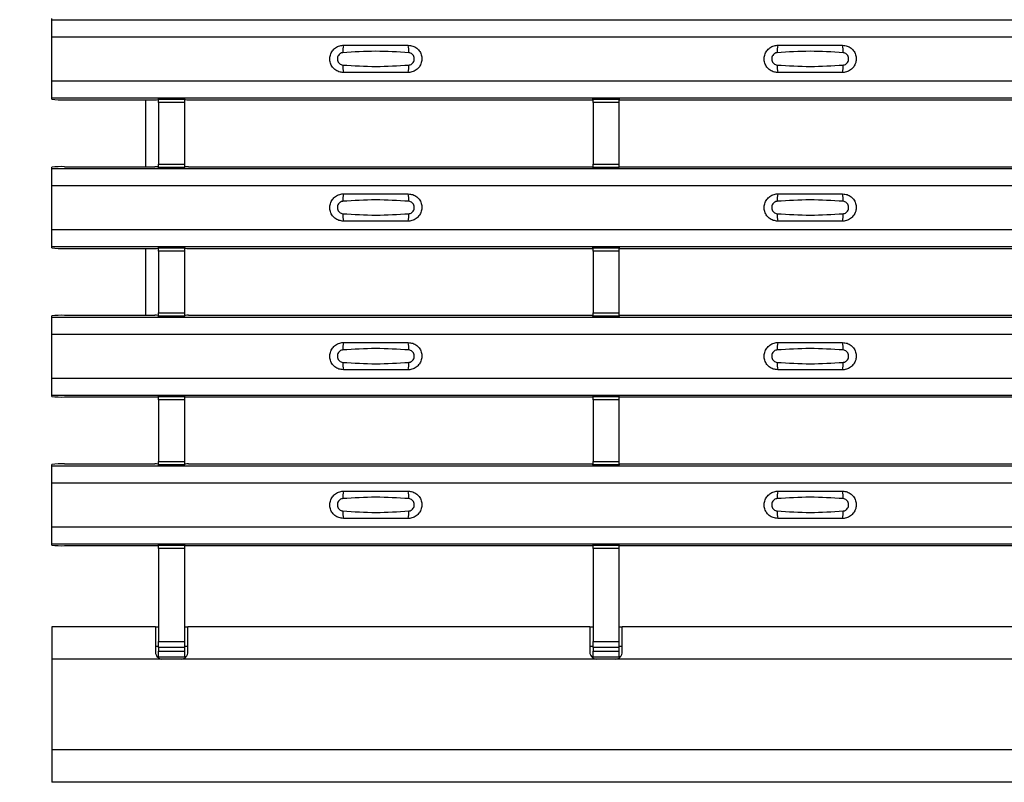
# Model space of a CAD drawing. Units: millimetres. Extents: x 53 to 1908, y 85 to 982.
# Drawn here: x 147 to 223, y 85 to 144 of the extents above; entities that cross this region are included whole.
import ezdxf

# ---------------------------------------------------------------- set-up
doc = ezdxf.new("R2010")
doc.units = ezdxf.units.MM
doc.layers.add('3005511', color=7, linetype='Continuous')
doc.layers.add('DIMENSION', color=3, linetype='Continuous', lineweight=25)
doc.styles.add('BEMSTIL', font='arial.ttf', dxfattribs={"width": 0.8})
doc.dimstyles.new('ACO wymiarowanie', dxfattribs={"dimscale": 10, "dimtxt": 3.5, "dimasz": 2.5, "dimexe": 1, "dimexo": 1, "dimgap": 1, "dimtad": 1, "dimdec": 0, "dimtxsty": 'BEMSTIL', "dimcen": 3, "dimclrd": 3, "dimclre": 3, "dimclrt": 2, "dimadec": 0, "dimazin": 0, "dimtfac": 0.875, "dimtdec": 0, "dimtmove": 0, "dimatfit": 0, "dimfxl": 1, "dimtolj": 1, "dimlwd": 25, "dimlwe": 25, "dimarcsym": 0})

# ---------------------------------------------------------------- blocks, each defined once
blk = doc.blocks.new('*D237')
at = {"layer": 'Defpoints', "color": 0, "transparency": 16777216}
for p in [(99.543, 574.789), (149.543, 574.789), (149.543, 84.789)]:
    blk.add_point(p, dxfattribs=at)
at = {"layer": 'DIMENSION', "color": 3, "lineweight": 25, "transparency": 16777216}
for p, q in [((139.543, 574.789), (89.543, 574.789)), ((99.543, 109.789), (99.543, 549.789)), ((139.543, 84.789), (89.543, 84.789))]:
    blk.add_line(p, q, dxfattribs=at)
at = {"layer": 'DIMENSION', "color": 3, "transparency": 16777216}
for points in [[(95.376, 549.789), (103.709, 549.789), (99.543, 574.789)], [(95.376, 109.789), (103.709, 109.789), (99.543, 84.789)]]:
    blk.add_solid(points, dxfattribs=at)
at = {"layer": 'DIMENSION', "color": 2, "transparency": 16777216, "insert": (53.803, 329.789), "char_height": 35, "attachment_point": 2, "rotation": 90, "style": 'BEMSTIL'}
blk.add_mtext('\\A1;490', dxfattribs=at)
blk = doc.blocks.new('1370169_002_Top_view')
for p, q in [((-495, 58.806), (-495, 58.926)), ((-495, 57.506), (-495, 58.806)), ((-495, 58.806), (495, 58.806)), ((-495, 58.806), (-495, 58.806)), ((-495, 58.806), (495, 58.806)), ((-495, 54.106), (-495, 57.506)), ((-495, 57.506), (495, 57.506)), ((-495, 52.806), (-495, 54.106)), ((-495, 54.106), (495, 54.106)), ((-495, 52.806), (495, 52.806)), ((-495, 52.806), (-495, 52.806)), ((-495, 52.686), (-495, 52.806)), ((-495, 52.806), (495, 52.806)), ((-494, 52.656), (-487.041, 52.656)), ((-487.75, 47.49), (-487.75, 52.656)), ((-486.791, 52.663), (-486.75, 52.724)), ((-484.75, 52.742), (-486.75, 52.742)), ((-486.75, 52.741), (-486.75, 52.742)), ((-486.75, 52.741), (-486.75, 52.697)), ((-484.75, 52.741), (-486.75, 52.741)), ((-486.75, 52.697), (-484.75, 52.697)), ((-486.75, 52.447), (-486.75, 52.697)), ((-486.75, 52.447), (-486.75, 47.685)), ((-484.75, 52.447), (-486.75, 52.447)), ((-486.738, 52.742), (-486.725, 52.762)), ((-486.725, 52.762), (-486.425, 52.762)), ((-486.425, 52.761), (-486.437, 52.742)), ((-486.425, 52.762), (-486.425, 52.761)), ((-486.425, 52.762), (-486.425, 52.761)), ((-486.425, 52.761), (-486.425, 52.761)), ((-485.075, 52.762), (-484.775, 52.762)), ((-485.075, 52.761), (-485.075, 52.762)), ((-485.075, 52.761), (-485.075, 52.762)), ((-485.075, 52.761), (-485.075, 52.761)), ((-485.063, 52.742), (-485.075, 52.761)), ((-484.775, 52.762), (-484.762, 52.742)), ((-484.75, 52.742), (-484.75, 52.741)), ((-484.75, 52.741), (-484.75, 52.697)), ((-484.75, 52.724), (-484.709, 52.663)), ((-484.75, 52.697), (-484.75, 52.447)), ((-484.75, 52.447), (-484.75, 47.685)), ((-484.459, 52.656), (-453.295, 52.656)), ((-453.295, 52.656), (-453.25, 52.724)), ((-451.25, 52.742), (-453.25, 52.742)), ((-453.25, 52.741), (-453.25, 52.742)), ((-453.25, 52.741), (-453.25, 52.697)), ((-451.25, 52.741), (-453.25, 52.741)), ((-453.25, 52.697), (-451.25, 52.697)), ((-453.25, 52.447), (-453.25, 52.697)), ((-453.25, 52.447), (-453.25, 47.685)), ((-451.25, 52.447), (-453.25, 52.447)), ((-453.238, 52.742), (-453.225, 52.762)), ((-453.225, 52.762), (-452.925, 52.762)), ((-452.925, 52.761), (-452.937, 52.742)), ((-452.925, 52.762), (-452.925, 52.761)), ((-452.925, 52.762), (-452.925, 52.761)), ((-452.925, 52.761), (-452.925, 52.761)), ((-451.575, 52.762), (-451.275, 52.762)), ((-451.575, 52.761), (-451.575, 52.762)), ((-451.575, 52.761), (-451.575, 52.762)), ((-451.575, 52.761), (-451.575, 52.761)), ((-451.563, 52.742), (-451.575, 52.761)), ((-451.275, 52.762), (-451.262, 52.742)), ((-451.25, 52.742), (-451.25, 52.741)), ((-451.25, 52.741), (-451.25, 52.697)), ((-451.25, 52.724), (-451.205, 52.656)), ((-451.25, 52.697), (-451.25, 52.447)), ((-451.25, 52.447), (-451.25, 47.685)), ((-451.205, 52.656), (-419.795, 52.656)), ((-495, 47.34), (-495, 47.46)), ((-495, 47.339), (-495, 47.34)), ((-495, 47.34), (495, 47.34)), ((-495, 46.039), (-495, 47.339)), ((-495, 47.339), (495, 47.339)), ((-494, 47.49), (-487.041, 47.49)), ((-486.75, 47.421), (-486.791, 47.482)), ((-486.75, 47.435), (-486.75, 47.685)), ((-486.75, 47.685), (-484.75, 47.685)), ((-484.75, 47.435), (-486.75, 47.435)), ((-486.75, 47.391), (-486.75, 47.435)), ((-486.75, 47.39), (-486.75, 47.391)), ((-486.75, 47.391), (-484.75, 47.391)), ((-486.75, 47.39), (-484.75, 47.39)), ((-486.725, 47.384), (-486.729, 47.39)), ((-486.425, 47.384), (-486.725, 47.384)), ((-486.425, 47.384), (-486.425, 47.384)), ((-486.425, 47.384), (-486.425, 47.384)), ((-485.075, 47.384), (-485.075, 47.384)), ((-484.775, 47.384), (-485.075, 47.384)), ((-485.075, 47.384), (-485.075, 47.384)), ((-484.771, 47.39), (-484.775, 47.384)), ((-484.75, 47.685), (-484.75, 47.435)), ((-484.709, 47.482), (-484.75, 47.421)), ((-484.75, 47.391), (-484.75, 47.435)), ((-484.75, 47.391), (-484.75, 47.39)), ((-484.459, 47.49), (-453.295, 47.49)), ((-453.25, 47.421), (-453.295, 47.49)), ((-453.25, 47.435), (-453.25, 47.685)), ((-453.25, 47.685), (-451.25, 47.685)), ((-451.25, 47.435), (-453.25, 47.435)), ((-453.25, 47.391), (-453.25, 47.435)), ((-453.25, 47.39), (-453.25, 47.391)), ((-453.25, 47.391), (-451.25, 47.391)), ((-453.25, 47.39), (-451.25, 47.39)), ((-453.225, 47.384), (-453.229, 47.39)), ((-452.925, 47.384), (-453.225, 47.384)), ((-452.925, 47.384), (-452.925, 47.384)), ((-452.925, 47.384), (-452.925, 47.384)), ((-451.575, 47.384), (-451.575, 47.384)), ((-451.275, 47.384), (-451.575, 47.384)), ((-451.575, 47.384), (-451.575, 47.384)), ((-451.271, 47.39), (-451.275, 47.384)), ((-451.25, 47.685), (-451.25, 47.435)), ((-451.205, 47.49), (-451.25, 47.421)), ((-451.25, 47.391), (-451.25, 47.435)), ((-451.25, 47.391), (-451.25, 47.39)), ((-451.205, 47.49), (-419.795, 47.49)), ((-495, 42.639), (-495, 46.039)), ((-495, 46.039), (495, 46.039)), ((-495, 41.339), (-495, 42.639)), ((-495, 42.639), (495, 42.639)), ((-495, 41.339), (495, 41.339)), ((-495, 41.339), (-495, 41.339)), ((-495, 41.219), (-495, 41.339)), ((-495, 41.339), (495, 41.339)), ((-494, 41.189), (-487.041, 41.189)), ((-487.75, 36.023), (-487.75, 41.189)), ((-486.791, 41.197), (-486.75, 41.258)), ((-484.75, 41.276), (-486.75, 41.276)), ((-486.75, 41.275), (-486.75, 41.276)), ((-486.75, 41.275), (-486.75, 41.231)), ((-484.75, 41.275), (-486.75, 41.275)), ((-486.75, 41.231), (-484.75, 41.231)), ((-486.75, 40.981), (-486.75, 41.231)), ((-486.738, 41.276), (-486.725, 41.295)), ((-486.725, 41.295), (-486.425, 41.295)), ((-486.425, 41.294), (-486.437, 41.276)), ((-486.425, 41.295), (-486.425, 41.294)), ((-486.425, 41.295), (-486.425, 41.295)), ((-486.425, 41.295), (-486.425, 41.295)), ((-485.075, 41.295), (-484.775, 41.295)), ((-485.075, 41.295), (-485.075, 41.295)), ((-485.075, 41.294), (-485.075, 41.295)), ((-485.075, 41.295), (-485.075, 41.295)), ((-485.063, 41.276), (-485.075, 41.294)), ((-484.775, 41.295), (-484.762, 41.276)), ((-484.75, 41.276), (-484.75, 41.275)), ((-484.75, 41.275), (-484.75, 41.231)), ((-484.75, 41.258), (-484.709, 41.197)), ((-484.75, 41.231), (-484.75, 40.981)), ((-484.459, 41.189), (-453.295, 41.189)), ((-453.295, 41.189), (-453.25, 41.258)), ((-451.25, 41.276), (-453.25, 41.276)), ((-453.25, 41.275), (-453.25, 41.276)), ((-453.25, 41.275), (-453.25, 41.231)), ((-451.25, 41.275), (-453.25, 41.275)), ((-453.25, 41.231), (-451.25, 41.231)), ((-453.25, 40.981), (-453.25, 41.231)), ((-453.238, 41.276), (-453.225, 41.295)), ((-453.225, 41.295), (-452.925, 41.295)), ((-452.925, 41.294), (-452.937, 41.276)), ((-452.925, 41.295), (-452.925, 41.294)), ((-452.925, 41.295), (-452.925, 41.295)), ((-452.925, 41.295), (-452.925, 41.295)), ((-451.575, 41.295), (-451.275, 41.295)), ((-451.575, 41.295), (-451.575, 41.295)), ((-451.575, 41.294), (-451.575, 41.295)), ((-451.575, 41.295), (-451.575, 41.295)), ((-451.563, 41.276), (-451.575, 41.294)), ((-451.275, 41.295), (-451.262, 41.276)), ((-451.25, 41.276), (-451.25, 41.275)), ((-451.25, 41.275), (-451.25, 41.231)), ((-451.25, 41.258), (-451.205, 41.189)), ((-451.25, 41.231), (-451.25, 40.981)), ((-451.205, 41.189), (-419.795, 41.189)), ((-486.75, 40.981), (-486.75, 36.219)), ((-484.75, 40.981), (-486.75, 40.981)), ((-484.75, 40.981), (-484.75, 36.219)), ((-453.25, 40.981), (-453.25, 36.219)), ((-451.25, 40.981), (-453.25, 40.981)), ((-451.25, 40.981), (-451.25, 36.219)), ((-495, 35.873), (-495, 35.993)), ((-495, 34.573), (-495, 35.873)), ((-495, 35.873), (495, 35.873)), ((-495, 35.873), (-495, 35.873)), ((-495, 35.873), (495, 35.873)), ((-494, 36.023), (-487.041, 36.023)), ((-486.75, 35.955), (-486.791, 36.016)), ((-486.75, 35.969), (-486.75, 36.219)), ((-486.75, 36.219), (-484.75, 36.219)), ((-484.75, 35.969), (-486.75, 35.969)), ((-486.75, 35.925), (-486.75, 35.969)), ((-486.75, 35.924), (-486.75, 35.925)), ((-486.75, 35.925), (-484.75, 35.925)), ((-486.75, 35.924), (-484.75, 35.924)), ((-486.725, 35.917), (-486.729, 35.924)), ((-486.425, 35.917), (-486.725, 35.917)), ((-486.425, 35.918), (-486.425, 35.917)), ((-486.425, 35.917), (-486.425, 35.918)), ((-485.075, 35.917), (-485.075, 35.918)), ((-485.075, 35.918), (-485.075, 35.917)), ((-484.775, 35.917), (-485.075, 35.917)), ((-484.771, 35.924), (-484.775, 35.917)), ((-484.75, 36.219), (-484.75, 35.969)), ((-484.709, 36.016), (-484.75, 35.955)), ((-484.75, 35.925), (-484.75, 35.969)), ((-484.75, 35.925), (-484.75, 35.924)), ((-484.459, 36.023), (-453.295, 36.023)), ((-453.25, 35.955), (-453.295, 36.023)), ((-453.25, 35.969), (-453.25, 36.219)), ((-453.25, 36.219), (-451.25, 36.219)), ((-451.25, 35.969), (-453.25, 35.969)), ((-453.25, 35.925), (-453.25, 35.969)), ((-453.25, 35.924), (-453.25, 35.925)), ((-453.25, 35.925), (-451.25, 35.925)), ((-453.25, 35.924), (-451.25, 35.924)), ((-453.225, 35.917), (-453.229, 35.924)), ((-452.925, 35.917), (-453.225, 35.917)), ((-452.925, 35.918), (-452.925, 35.917)), ((-452.925, 35.917), (-452.925, 35.918)), ((-451.575, 35.917), (-451.575, 35.918)), ((-451.575, 35.918), (-451.575, 35.917)), ((-451.275, 35.917), (-451.575, 35.917)), ((-451.271, 35.924), (-451.275, 35.917)), ((-451.25, 36.219), (-451.25, 35.969)), ((-451.205, 36.023), (-451.25, 35.955)), ((-451.25, 35.925), (-451.25, 35.969)), ((-451.25, 35.925), (-451.25, 35.924)), ((-451.205, 36.023), (-419.795, 36.023)), ((-495, 31.173), (-495, 34.573)), ((-495, 34.573), (495, 34.573)), ((-495, 29.873), (-495, 31.173)), ((-495, 31.173), (495, 31.173)), ((-495, 29.873), (495, 29.873)), ((-495, 29.873), (-495, 29.873)), ((-495, 29.753), (-495, 29.873)), ((-495, 29.873), (495, 29.873)), ((-494, 29.723), (-487.041, 29.723)), ((-486.791, 29.73), (-486.75, 29.791)), ((-484.75, 29.809), (-486.75, 29.809)), ((-486.75, 29.808), (-486.75, 29.809)), ((-486.75, 29.808), (-486.75, 29.764)), ((-484.75, 29.808), (-486.75, 29.808)), ((-486.75, 29.764), (-484.75, 29.764)), ((-486.75, 29.514), (-486.75, 29.764)), ((-486.738, 29.809), (-486.725, 29.829)), ((-486.725, 29.829), (-486.425, 29.829)), ((-486.425, 29.828), (-486.437, 29.809)), ((-486.425, 29.829), (-486.425, 29.828)), ((-486.425, 29.829), (-486.425, 29.828)), ((-486.425, 29.828), (-486.425, 29.828)), ((-485.075, 29.829), (-484.775, 29.829)), ((-485.075, 29.828), (-485.075, 29.829)), ((-485.075, 29.828), (-485.075, 29.829)), ((-485.075, 29.828), (-485.075, 29.828)), ((-485.063, 29.809), (-485.075, 29.828)), ((-484.775, 29.829), (-484.762, 29.809)), ((-484.75, 29.809), (-484.75, 29.808)), ((-484.75, 29.808), (-484.75, 29.764)), ((-484.75, 29.791), (-484.709, 29.73)), ((-484.75, 29.764), (-484.75, 29.514)), ((-484.459, 29.723), (-453.295, 29.723)), ((-453.295, 29.723), (-453.25, 29.791)), ((-451.25, 29.809), (-453.25, 29.809)), ((-453.25, 29.808), (-453.25, 29.809)), ((-453.25, 29.808), (-453.25, 29.764)), ((-451.25, 29.808), (-453.25, 29.808)), ((-453.25, 29.764), (-451.25, 29.764)), ((-453.25, 29.514), (-453.25, 29.764)), ((-453.238, 29.809), (-453.225, 29.829)), ((-453.225, 29.829), (-452.925, 29.829)), ((-452.925, 29.828), (-452.937, 29.809)), ((-452.925, 29.829), (-452.925, 29.828)), ((-452.925, 29.829), (-452.925, 29.828)), ((-452.925, 29.828), (-452.925, 29.828)), ((-451.575, 29.829), (-451.275, 29.829)), ((-451.575, 29.828), (-451.575, 29.829)), ((-451.575, 29.828), (-451.575, 29.829)), ((-451.575, 29.828), (-451.575, 29.828)), ((-451.563, 29.809), (-451.575, 29.828)), ((-451.275, 29.829), (-451.262, 29.809)), ((-451.25, 29.809), (-451.25, 29.808)), ((-451.25, 29.808), (-451.25, 29.764)), ((-451.25, 29.791), (-451.205, 29.723)), ((-451.25, 29.764), (-451.25, 29.514)), ((-451.205, 29.723), (-419.795, 29.723)), ((-486.75, 29.514), (-486.75, 24.752)), ((-484.75, 29.514), (-486.75, 29.514)), ((-484.75, 29.514), (-484.75, 24.752)), ((-453.25, 29.514), (-453.25, 24.752)), ((-451.25, 29.514), (-453.25, 29.514)), ((-451.25, 29.514), (-451.25, 24.752)), ((-495, 24.407), (-495, 24.527)), ((-495, 24.406), (-495, 24.407)), ((-495, 24.407), (495, 24.407)), ((-495, 23.106), (-495, 24.406)), ((-495, 24.406), (495, 24.406)), ((-494, 24.557), (-487.041, 24.557)), ((-486.75, 24.488), (-486.791, 24.549)), ((-486.75, 24.502), (-486.75, 24.752)), ((-486.75, 24.752), (-484.75, 24.752)), ((-484.75, 24.502), (-486.75, 24.502)), ((-486.75, 24.458), (-486.75, 24.502)), ((-486.75, 24.457), (-486.75, 24.458)), ((-486.75, 24.458), (-484.75, 24.458)), ((-486.75, 24.457), (-484.75, 24.457)), ((-486.725, 24.451), (-486.729, 24.457)), ((-486.425, 24.451), (-486.725, 24.451)), ((-486.425, 24.451), (-486.425, 24.451)), ((-486.425, 24.451), (-486.425, 24.451)), ((-485.075, 24.451), (-485.075, 24.451)), ((-484.775, 24.451), (-485.075, 24.451)), ((-485.075, 24.451), (-485.075, 24.451)), ((-484.771, 24.457), (-484.775, 24.451)), ((-484.75, 24.752), (-484.75, 24.502)), ((-484.709, 24.549), (-484.75, 24.488)), ((-484.75, 24.458), (-484.75, 24.502)), ((-484.75, 24.458), (-484.75, 24.457)), ((-484.459, 24.557), (-453.295, 24.557)), ((-453.25, 24.488), (-453.295, 24.557)), ((-453.25, 24.502), (-453.25, 24.752)), ((-453.25, 24.752), (-451.25, 24.752)), ((-451.25, 24.502), (-453.25, 24.502)), ((-453.25, 24.458), (-453.25, 24.502)), ((-453.25, 24.457), (-453.25, 24.458)), ((-453.25, 24.458), (-451.25, 24.458)), ((-453.25, 24.457), (-451.25, 24.457)), ((-453.225, 24.451), (-453.229, 24.457)), ((-452.925, 24.451), (-453.225, 24.451)), ((-452.925, 24.451), (-452.925, 24.451)), ((-452.925, 24.451), (-452.925, 24.451)), ((-451.575, 24.451), (-451.575, 24.451)), ((-451.275, 24.451), (-451.575, 24.451)), ((-451.575, 24.451), (-451.575, 24.451)), ((-451.271, 24.457), (-451.275, 24.451)), ((-451.25, 24.752), (-451.25, 24.502)), ((-451.205, 24.557), (-451.25, 24.488)), ((-451.25, 24.458), (-451.25, 24.502)), ((-451.25, 24.458), (-451.25, 24.457)), ((-451.205, 24.557), (-419.795, 24.557)), ((-495, 19.707), (-495, 23.106)), ((-495, 23.106), (495, 23.106)), ((-495, 18.406), (-495, 19.707)), ((-495, 19.707), (495, 19.707)), ((-495, 18.406), (495, 18.406)), ((-495, 18.406), (-495, 18.406)), ((-495, 18.286), (-495, 18.406)), ((-495, 18.406), (495, 18.406)), ((-494, 18.256), (-487.041, 18.256)), ((-486.791, 18.264), (-486.75, 18.325)), ((-484.75, 18.343), (-486.75, 18.343)), ((-486.75, 18.342), (-486.75, 18.343)), ((-486.75, 18.342), (-486.75, 18.298)), ((-484.75, 18.342), (-486.75, 18.342)), ((-486.75, 18.298), (-484.75, 18.298)), ((-486.75, 18.048), (-486.75, 18.298)), ((-486.738, 18.343), (-486.725, 18.362)), ((-486.725, 18.362), (-486.425, 18.362)), ((-486.425, 18.361), (-486.437, 18.343)), ((-486.425, 18.362), (-486.425, 18.361)), ((-486.425, 18.362), (-486.425, 18.362)), ((-486.425, 18.362), (-486.425, 18.362)), ((-485.075, 18.362), (-484.775, 18.362)), ((-485.075, 18.362), (-485.075, 18.362)), ((-485.075, 18.361), (-485.075, 18.362)), ((-485.075, 18.362), (-485.075, 18.362)), ((-485.063, 18.343), (-485.075, 18.361)), ((-484.775, 18.362), (-484.762, 18.343)), ((-484.75, 18.343), (-484.75, 18.342)), ((-484.75, 18.342), (-484.75, 18.298)), ((-484.75, 18.325), (-484.709, 18.264)), ((-484.75, 18.298), (-484.75, 18.048)), ((-484.459, 18.256), (-453.295, 18.256)), ((-453.295, 18.256), (-453.25, 18.325)), ((-451.25, 18.343), (-453.25, 18.343)), ((-453.25, 18.342), (-453.25, 18.343)), ((-453.25, 18.342), (-453.25, 18.298)), ((-451.25, 18.342), (-453.25, 18.342)), ((-453.25, 18.298), (-451.25, 18.298)), ((-453.25, 18.048), (-453.25, 18.298)), ((-453.238, 18.343), (-453.225, 18.362)), ((-453.225, 18.362), (-452.925, 18.362)), ((-452.925, 18.361), (-452.937, 18.343)), ((-452.925, 18.362), (-452.925, 18.361)), ((-452.925, 18.362), (-452.925, 18.362)), ((-452.925, 18.362), (-452.925, 18.362)), ((-451.575, 18.362), (-451.275, 18.362)), ((-451.575, 18.362), (-451.575, 18.362)), ((-451.575, 18.361), (-451.575, 18.362)), ((-451.575, 18.362), (-451.575, 18.362)), ((-451.563, 18.343), (-451.575, 18.361)), ((-451.275, 18.362), (-451.262, 18.343)), ((-451.25, 18.343), (-451.25, 18.342)), ((-451.25, 18.342), (-451.25, 18.298)), ((-451.25, 18.325), (-451.205, 18.256)), ((-451.25, 18.298), (-451.25, 18.048)), ((-451.205, 18.256), (-419.795, 18.256)), ((-486.75, 18.048), (-486.75, 10.862)), ((-484.75, 18.048), (-486.75, 18.048)), ((-484.75, 18.048), (-484.75, 10.862)), ((-453.25, 18.048), (-453.25, 10.862)), ((-451.25, 18.048), (-453.25, 18.048)), ((-451.25, 18.048), (-451.25, 10.862)), ((-487, 12), (-495, 12)), ((-495, 12), (-495, 9.5)), ((-487, 12), (-487, 10)), ((-487, 12), (-486.75, 12)), ((-484.75, 12), (-484.5, 12)), ((-484.5, 10), (-484.5, 12)), ((-453.5, 12), (-484.5, 12)), ((-453.5, 12), (-453.5, 10)), ((-453.5, 12), (-453.25, 12)), ((-451.25, 12), (-451, 12)), ((-451, 10), (-451, 12)), ((-420, 12), (-451, 12)), ((-486.75, 10.387), (-486.75, 10.862)), ((-486.75, 10.862), (-484.75, 10.862)), ((-484.75, 10.862), (-484.75, 10.387)), ((-453.25, 10.387), (-453.25, 10.862)), ((-453.25, 10.862), (-451.25, 10.862)), ((-451.25, 10.862), (-451.25, 10.387)), ((-487, 10.5), (-486.75, 10.5)), ((-486.75, 10.387), (-486.75, 10.114)), ((-484.75, 10.387), (-486.75, 10.387)), ((-486.75, 9.646), (-486.75, 10.114)), ((-486.75, 10.114), (-484.75, 10.114)), ((-484.75, 10.5), (-484.5, 10.5)), ((-484.75, 10.387), (-484.75, 10.114)), ((-484.75, 10.114), (-484.75, 9.646)), ((-453.5, 10.5), (-453.25, 10.5)), ((-453.25, 10.387), (-453.25, 10.114)), ((-451.25, 10.387), (-453.25, 10.387)), ((-453.25, 9.646), (-453.25, 10.114)), ((-453.25, 10.114), (-451.25, 10.114)), ((-451.25, 10.5), (-451, 10.5)), ((-451.25, 10.387), (-451.25, 10.114)), ((-451.25, 10.114), (-451.25, 9.646)), ((-495, 9.5), (-495, 2.5)), ((-486.5, 9.5), (-495, 9.5)), ((-484.75, 9.646), (-486.75, 9.646)), ((-485, 9.5), (-486.5, 9.5)), ((-453, 9.5), (-485, 9.5)), ((-451.25, 9.646), (-453.25, 9.646)), ((-451.5, 9.5), (-453, 9.5)), ((-419.5, 9.5), (-451.5, 9.5)), ((-495, 2.5), (-495, 0)), ((495, 2.5), (-495, 2.5)), ((495, 0), (-495, 0))]:
    blk.add_line(p, q)
for centre, radius, start, end in [((-470.603, 56.415), 1.948, 166.9074, 183.85291), ((-469.397, 56.415), 1.948, 356.14683, 13.09364), ((-437.103, 56.415), 1.948, 166.9074, 183.85291), ((-435.897, 56.415), 1.948, 356.14683, 13.09364), ((-470.603, 55.197), 1.948, 176.14718, 193.09236), ((-469.397, 55.197), 1.948, 346.90652, 3.8531), ((-437.103, 55.197), 1.948, 176.14718, 193.09236), ((-435.897, 55.197), 1.948, 346.90652, 3.8531), ((-494.25, 61.016), 8.363, 264.8534, 271.71143), ((-486.98, 54.844), 2.189, 268.40906, 274.95816), ((-484.52, 54.844), 2.189, 265.04184, 271.59094), ((-494.25, 39.13), 8.363, 88.28857, 95.1466), ((-486.98, 45.301), 2.189, 85.04184, 91.59094), ((-484.52, 45.301), 2.189, 88.40906, 94.95816), ((-470.603, 44.948), 1.948, 166.9074, 183.85291), ((-469.397, 44.948), 1.948, 356.14683, 13.09364), ((-437.103, 44.948), 1.948, 166.9074, 183.85291), ((-435.897, 44.948), 1.948, 356.14683, 13.09364), ((-470.603, 43.731), 1.948, 176.14718, 193.09236), ((-469.397, 43.731), 1.948, 346.90652, 3.8531), ((-437.103, 43.731), 1.948, 176.14718, 193.09236), ((-435.897, 43.731), 1.948, 346.90652, 3.8531), ((-494.25, 49.549), 8.363, 264.8534, 271.71143), ((-486.98, 43.378), 2.189, 268.40906, 274.95816), ((-484.52, 43.378), 2.189, 265.04184, 271.59094), ((-494.25, 27.663), 8.363, 88.28857, 95.1466), ((-486.98, 33.835), 2.189, 85.04184, 91.59094), ((-484.52, 33.835), 2.189, 88.40906, 94.95816), ((-470.603, 33.482), 1.948, 166.9074, 183.85291), ((-469.397, 33.482), 1.948, 356.14683, 13.09364), ((-437.103, 33.482), 1.948, 166.9074, 183.85291), ((-435.897, 33.482), 1.948, 356.14683, 13.09364), ((-470.603, 32.264), 1.948, 176.14718, 193.09236), ((-469.397, 32.264), 1.948, 346.90652, 3.8531), ((-437.103, 32.264), 1.948, 176.14718, 193.09236), ((-435.897, 32.264), 1.948, 346.90652, 3.8531), ((-494.25, 38.083), 8.363, 264.8534, 271.71143), ((-486.98, 31.911), 2.189, 268.40906, 274.95816), ((-484.52, 31.911), 2.189, 265.04184, 271.59094), ((-494.25, 16.197), 8.363, 88.28857, 95.1466), ((-486.98, 22.368), 2.189, 85.04184, 91.59094), ((-484.52, 22.368), 2.189, 88.40906, 94.95816), ((-470.603, 22.015), 1.948, 166.9074, 183.85291), ((-469.397, 22.015), 1.948, 356.14683, 13.09364), ((-437.103, 22.015), 1.948, 166.9074, 183.85291), ((-435.897, 22.015), 1.948, 356.14683, 13.09364), ((-470.603, 20.798), 1.948, 176.14718, 193.09236), ((-469.397, 20.798), 1.948, 346.90652, 3.8531), ((-437.103, 20.798), 1.948, 176.14718, 193.09236), ((-435.897, 20.798), 1.948, 346.90652, 3.8531), ((-494.25, 26.616), 8.363, 264.8534, 271.71143), ((-486.98, 20.445), 2.189, 268.40906, 274.95816), ((-484.52, 20.445), 2.189, 265.04184, 271.59094)]:
    blk.add_arc(centre, radius, start, end)
for points, knots in [([(-472.5, 54.756), (-472.618, 54.768), (-472.853, 54.791), (-473.167, 54.971), (-473.406, 55.236), (-473.543, 55.568), (-473.563, 55.927), (-473.463, 56.272), (-473.255, 56.565), (-472.962, 56.771), (-472.694, 56.849), (-472.538, 56.855), (-472.5, 56.856)], [0, 0, 0, 0, 0.10701, 0.2141271, 0.3212851, 0.4285842, 0.5359451, 0.6433087, 0.7506731, 0.8579939, 0.9651215, 1, 1, 1, 1]), ([(-472.546, 56.284), (-472.561, 56.282), (-472.623, 56.277), (-472.729, 56.236), (-472.846, 56.143), (-472.93, 56.012), (-472.971, 55.859), (-472.962, 55.701), (-472.907, 55.554), (-472.811, 55.435), (-472.687, 55.352), (-472.592, 55.336), (-472.546, 55.328)], [0, 0, 0, 0, 0.032112, 0.133594, 0.239684, 0.349692, 0.462127, 0.575173, 0.686937, 0.79559, 0.90006, 1, 1, 1, 1]), ([(-467.454, 56.284), (-468.305, 56.336), (-470.002, 56.441), (-471.7, 56.336), (-472.546, 56.284)], [0, 0, 0, 0, 0.501404, 1, 1, 1, 1]), ([(-472.5, 56.856), (-471.669, 56.856), (-470.002, 56.856), (-468.336, 56.856), (-467.5, 56.856)], [0, 0, 0, 0, 0.4986, 1, 1, 1, 1]), ([(-467.5, 56.856), (-467.382, 56.844), (-467.147, 56.821), (-466.833, 56.641), (-466.594, 56.376), (-466.457, 56.044), (-466.437, 55.685), (-466.537, 55.34), (-466.745, 55.047), (-467.038, 54.841), (-467.306, 54.763), (-467.462, 54.757), (-467.5, 54.756)], [0, 0, 0, 0, 0.10701, 0.214127, 0.321285, 0.428584, 0.535945, 0.643309, 0.750673, 0.857994, 0.965122, 1, 1, 1, 1]), ([(-467.454, 55.328), (-467.439, 55.33), (-467.377, 55.335), (-467.271, 55.376), (-467.154, 55.469), (-467.07, 55.6), (-467.029, 55.752), (-467.038, 55.911), (-467.093, 56.058), (-467.189, 56.177), (-467.313, 56.26), (-467.408, 56.276), (-467.454, 56.284)], [0, 0, 0, 0, 0.032112, 0.133595, 0.239686, 0.349694, 0.462129, 0.575174, 0.686936, 0.79559, 0.90006, 1, 1, 1, 1]), ([(-439, 54.756), (-439.118, 54.768), (-439.353, 54.791), (-439.667, 54.971), (-439.906, 55.236), (-440.043, 55.568), (-440.063, 55.927), (-439.963, 56.272), (-439.755, 56.565), (-439.462, 56.771), (-439.194, 56.849), (-439.038, 56.855), (-439, 56.856)], [0, 0, 0, 0, 0.10701, 0.214127, 0.321285, 0.428584, 0.535945, 0.643309, 0.750673, 0.857994, 0.965121, 1, 1, 1, 1]), ([(-439.046, 56.284), (-439.061, 56.282), (-439.123, 56.277), (-439.229, 56.236), (-439.346, 56.143), (-439.43, 56.012), (-439.471, 55.859), (-439.462, 55.701), (-439.407, 55.554), (-439.311, 55.435), (-439.187, 55.352), (-439.092, 55.336), (-439.046, 55.328)], [0, 0, 0, 0, 0.032112, 0.133594, 0.239684, 0.349692, 0.462127, 0.575173, 0.686937, 0.79559, 0.90006, 1, 1, 1, 1]), ([(-433.954, 56.284), (-434.805, 56.336), (-436.502, 56.441), (-438.2, 56.336), (-439.046, 56.284)], [0, 0, 0, 0, 0.501404, 1, 1, 1, 1]), ([(-439, 56.856), (-438.169, 56.856), (-436.502, 56.856), (-434.836, 56.856), (-434, 56.856)], [0, 0, 0, 0, 0.4986, 1, 1, 1, 1]), ([(-434, 56.856), (-433.882, 56.844), (-433.647, 56.821), (-433.333, 56.641), (-433.094, 56.376), (-432.957, 56.044), (-432.937, 55.685), (-433.037, 55.34), (-433.245, 55.047), (-433.538, 54.841), (-433.806, 54.763), (-433.962, 54.757), (-434, 54.756)], [0, 0, 0, 0, 0.10701, 0.214127, 0.321285, 0.428584, 0.535945, 0.643309, 0.750673, 0.857994, 0.965122, 1, 1, 1, 1]), ([(-433.954, 55.328), (-433.939, 55.33), (-433.877, 55.335), (-433.771, 55.376), (-433.654, 55.469), (-433.57, 55.6), (-433.529, 55.752), (-433.538, 55.911), (-433.593, 56.058), (-433.689, 56.177), (-433.813, 56.26), (-433.908, 56.276), (-433.954, 56.284)], [0, 0, 0, 0, 0.032112, 0.133595, 0.239686, 0.349694, 0.462129, 0.575174, 0.686936, 0.79559, 0.90006, 1, 1, 1, 1]), ([(-472.546, 55.328), (-471.695, 55.276), (-469.998, 55.171), (-468.3, 55.276), (-467.454, 55.328)], [0, 0, 0, 0, 0.501402, 1, 1, 1, 1]), ([(-467.5, 54.756), (-468.331, 54.756), (-469.998, 54.756), (-471.664, 54.756), (-472.5, 54.756)], [0, 0, 0, 0, 0.4985997, 1, 1, 1, 1]), ([(-439.046, 55.328), (-438.195, 55.276), (-436.498, 55.171), (-434.8, 55.276), (-433.954, 55.328)], [0, 0, 0, 0, 0.501402, 1, 1, 1, 1]), ([(-434, 54.756), (-434.831, 54.756), (-436.498, 54.756), (-438.164, 54.756), (-439, 54.756)], [0, 0, 0, 0, 0.4985997, 1, 1, 1, 1]), ([(-472.5, 43.289), (-472.618, 43.301), (-472.853, 43.324), (-473.167, 43.504), (-473.406, 43.77), (-473.543, 44.102), (-473.563, 44.46), (-473.463, 44.805), (-473.255, 45.098), (-472.962, 45.304), (-472.694, 45.383), (-472.538, 45.388), (-472.5, 45.389)], [0, 0, 0, 0, 0.10701, 0.2141271, 0.3212851, 0.4285842, 0.5359451, 0.6433087, 0.7506731, 0.8579939, 0.9651215, 1, 1, 1, 1]), ([(-472.546, 44.817), (-472.561, 44.816), (-472.623, 44.81), (-472.729, 44.77), (-472.846, 44.676), (-472.93, 44.546), (-472.971, 44.393), (-472.962, 44.234), (-472.907, 44.087), (-472.811, 43.968), (-472.687, 43.885), (-472.592, 43.869), (-472.546, 43.862)], [0, 0, 0, 0, 0.032112, 0.133594, 0.239684, 0.349692, 0.462127, 0.575173, 0.686937, 0.79559, 0.90006, 1, 1, 1, 1]), ([(-467.454, 44.817), (-468.305, 44.87), (-470.002, 44.975), (-471.7, 44.87), (-472.546, 44.817)], [0, 0, 0, 0, 0.501404, 1, 1, 1, 1]), ([(-472.5, 45.389), (-471.669, 45.389), (-470.002, 45.389), (-468.336, 45.389), (-467.5, 45.389)], [0, 0, 0, 0, 0.4986, 1, 1, 1, 1]), ([(-467.5, 45.389), (-467.382, 45.378), (-467.147, 45.355), (-466.833, 45.175), (-466.594, 44.909), (-466.457, 44.577), (-466.437, 44.219), (-466.537, 43.874), (-466.745, 43.581), (-467.038, 43.375), (-467.306, 43.296), (-467.462, 43.291), (-467.5, 43.289)], [0, 0, 0, 0, 0.10701, 0.214127, 0.321285, 0.428584, 0.535945, 0.643309, 0.750673, 0.857994, 0.965122, 1, 1, 1, 1]), ([(-467.454, 43.862), (-467.439, 43.863), (-467.377, 43.869), (-467.271, 43.909), (-467.154, 44.003), (-467.07, 44.133), (-467.029, 44.286), (-467.038, 44.445), (-467.093, 44.592), (-467.189, 44.711), (-467.313, 44.794), (-467.408, 44.81), (-467.454, 44.817)], [0, 0, 0, 0, 0.032112, 0.133595, 0.239686, 0.349694, 0.462129, 0.575174, 0.686936, 0.79559, 0.90006, 1, 1, 1, 1]), ([(-439, 43.289), (-439.118, 43.301), (-439.353, 43.324), (-439.667, 43.504), (-439.906, 43.77), (-440.043, 44.102), (-440.063, 44.46), (-439.963, 44.805), (-439.755, 45.098), (-439.462, 45.304), (-439.194, 45.383), (-439.038, 45.388), (-439, 45.389)], [0, 0, 0, 0, 0.10701, 0.214127, 0.321285, 0.428584, 0.535945, 0.643309, 0.750673, 0.857994, 0.965121, 1, 1, 1, 1]), ([(-439.046, 44.817), (-439.061, 44.816), (-439.123, 44.81), (-439.229, 44.77), (-439.346, 44.676), (-439.43, 44.546), (-439.471, 44.393), (-439.462, 44.234), (-439.407, 44.087), (-439.311, 43.968), (-439.187, 43.885), (-439.092, 43.869), (-439.046, 43.862)], [0, 0, 0, 0, 0.032112, 0.133594, 0.239684, 0.349692, 0.462127, 0.575173, 0.686937, 0.79559, 0.90006, 1, 1, 1, 1]), ([(-433.954, 44.817), (-434.805, 44.87), (-436.502, 44.975), (-438.2, 44.87), (-439.046, 44.817)], [0, 0, 0, 0, 0.501404, 1, 1, 1, 1]), ([(-439, 45.389), (-438.169, 45.389), (-436.502, 45.389), (-434.836, 45.389), (-434, 45.389)], [0, 0, 0, 0, 0.4986, 1, 1, 1, 1]), ([(-434, 45.389), (-433.882, 45.378), (-433.647, 45.355), (-433.333, 45.175), (-433.094, 44.909), (-432.957, 44.577), (-432.937, 44.219), (-433.037, 43.874), (-433.245, 43.581), (-433.538, 43.375), (-433.806, 43.296), (-433.962, 43.291), (-434, 43.289)], [0, 0, 0, 0, 0.10701, 0.214127, 0.321285, 0.428584, 0.535945, 0.643309, 0.750673, 0.857994, 0.965122, 1, 1, 1, 1]), ([(-433.954, 43.862), (-433.939, 43.863), (-433.877, 43.869), (-433.771, 43.909), (-433.654, 44.003), (-433.57, 44.133), (-433.529, 44.286), (-433.538, 44.445), (-433.593, 44.592), (-433.689, 44.711), (-433.813, 44.794), (-433.908, 44.81), (-433.954, 44.817)], [0, 0, 0, 0, 0.032112, 0.133595, 0.239686, 0.349694, 0.462129, 0.575174, 0.686936, 0.79559, 0.90006, 1, 1, 1, 1]), ([(-472.546, 43.862), (-471.695, 43.809), (-469.998, 43.704), (-468.3, 43.809), (-467.454, 43.862)], [0, 0, 0, 0, 0.501402, 1, 1, 1, 1]), ([(-467.5, 43.289), (-468.331, 43.289), (-469.998, 43.289), (-471.664, 43.289), (-472.5, 43.289)], [0, 0, 0, 0, 0.4985997, 1, 1, 1, 1]), ([(-439.046, 43.862), (-438.195, 43.809), (-436.498, 43.704), (-434.8, 43.809), (-433.954, 43.862)], [0, 0, 0, 0, 0.501402, 1, 1, 1, 1]), ([(-434, 43.289), (-434.831, 43.289), (-436.498, 43.289), (-438.164, 43.289), (-439, 43.289)], [0, 0, 0, 0, 0.4985997, 1, 1, 1, 1]), ([(-472.5, 31.823), (-472.618, 31.835), (-472.853, 31.858), (-473.167, 32.038), (-473.406, 32.303), (-473.543, 32.635), (-473.563, 32.994), (-473.463, 33.339), (-473.255, 33.632), (-472.962, 33.838), (-472.694, 33.916), (-472.538, 33.922), (-472.5, 33.923)], [0, 0, 0, 0, 0.10701, 0.2141271, 0.3212851, 0.4285842, 0.5359451, 0.6433087, 0.7506731, 0.8579939, 0.9651215, 1, 1, 1, 1]), ([(-467.454, 33.351), (-468.305, 33.403), (-470.002, 33.508), (-471.7, 33.403), (-472.546, 33.351)], [0, 0, 0, 0, 0.501404, 1, 1, 1, 1]), ([(-472.5, 33.923), (-471.669, 33.923), (-470.002, 33.923), (-468.336, 33.923), (-467.5, 33.923)], [0, 0, 0, 0, 0.4986, 1, 1, 1, 1]), ([(-467.5, 33.923), (-467.382, 33.911), (-467.147, 33.888), (-466.833, 33.708), (-466.594, 33.443), (-466.457, 33.111), (-466.437, 32.752), (-466.537, 32.407), (-466.745, 32.114), (-467.038, 31.908), (-467.306, 31.83), (-467.462, 31.824), (-467.5, 31.823)], [0, 0, 0, 0, 0.10701, 0.214127, 0.321285, 0.428584, 0.535945, 0.643309, 0.750673, 0.857994, 0.965122, 1, 1, 1, 1]), ([(-439, 31.823), (-439.118, 31.835), (-439.353, 31.858), (-439.667, 32.038), (-439.906, 32.303), (-440.043, 32.635), (-440.063, 32.994), (-439.963, 33.339), (-439.755, 33.632), (-439.462, 33.838), (-439.194, 33.916), (-439.038, 33.922), (-439, 33.923)], [0, 0, 0, 0, 0.10701, 0.214127, 0.321285, 0.428584, 0.535945, 0.643309, 0.750673, 0.857994, 0.965121, 1, 1, 1, 1]), ([(-433.954, 33.351), (-434.805, 33.403), (-436.502, 33.508), (-438.2, 33.403), (-439.046, 33.351)], [0, 0, 0, 0, 0.501404, 1, 1, 1, 1]), ([(-439, 33.923), (-438.169, 33.923), (-436.502, 33.923), (-434.836, 33.923), (-434, 33.923)], [0, 0, 0, 0, 0.4986, 1, 1, 1, 1]), ([(-434, 33.923), (-433.882, 33.911), (-433.647, 33.888), (-433.333, 33.708), (-433.094, 33.443), (-432.957, 33.111), (-432.937, 32.752), (-433.037, 32.407), (-433.245, 32.114), (-433.538, 31.908), (-433.806, 31.83), (-433.962, 31.824), (-434, 31.823)], [0, 0, 0, 0, 0.10701, 0.214127, 0.321285, 0.428584, 0.535945, 0.643309, 0.750673, 0.857994, 0.965122, 1, 1, 1, 1]), ([(-472.546, 33.351), (-472.561, 33.349), (-472.623, 33.344), (-472.729, 33.303), (-472.846, 33.21), (-472.93, 33.079), (-472.971, 32.926), (-472.962, 32.768), (-472.907, 32.621), (-472.811, 32.502), (-472.687, 32.419), (-472.592, 32.403), (-472.546, 32.395)], [0, 0, 0, 0, 0.032112, 0.133594, 0.239684, 0.349692, 0.462127, 0.575173, 0.686937, 0.79559, 0.90006, 1, 1, 1, 1]), ([(-467.454, 32.395), (-467.439, 32.397), (-467.377, 32.402), (-467.271, 32.443), (-467.154, 32.536), (-467.07, 32.667), (-467.029, 32.819), (-467.038, 32.978), (-467.093, 33.125), (-467.189, 33.244), (-467.313, 33.327), (-467.408, 33.343), (-467.454, 33.351)], [0, 0, 0, 0, 0.032112, 0.133595, 0.239686, 0.349694, 0.462129, 0.575174, 0.686936, 0.79559, 0.90006, 1, 1, 1, 1]), ([(-439.046, 33.351), (-439.061, 33.349), (-439.123, 33.344), (-439.229, 33.303), (-439.346, 33.21), (-439.43, 33.079), (-439.471, 32.926), (-439.462, 32.768), (-439.407, 32.621), (-439.311, 32.502), (-439.187, 32.419), (-439.092, 32.403), (-439.046, 32.395)], [0, 0, 0, 0, 0.032112, 0.133594, 0.239684, 0.349692, 0.462127, 0.575173, 0.686937, 0.79559, 0.90006, 1, 1, 1, 1]), ([(-433.954, 32.395), (-433.939, 32.397), (-433.877, 32.402), (-433.771, 32.443), (-433.654, 32.536), (-433.57, 32.667), (-433.529, 32.819), (-433.538, 32.978), (-433.593, 33.125), (-433.689, 33.244), (-433.813, 33.327), (-433.908, 33.343), (-433.954, 33.351)], [0, 0, 0, 0, 0.032112, 0.133595, 0.239686, 0.349694, 0.462129, 0.575174, 0.686936, 0.79559, 0.90006, 1, 1, 1, 1]), ([(-472.546, 32.395), (-471.695, 32.343), (-469.998, 32.238), (-468.3, 32.343), (-467.454, 32.395)], [0, 0, 0, 0, 0.501402, 1, 1, 1, 1]), ([(-439.046, 32.395), (-438.195, 32.343), (-436.498, 32.238), (-434.8, 32.343), (-433.954, 32.395)], [0, 0, 0, 0, 0.501402, 1, 1, 1, 1]), ([(-467.5, 31.823), (-468.331, 31.823), (-469.998, 31.823), (-471.664, 31.823), (-472.5, 31.823)], [0, 0, 0, 0, 0.4985997, 1, 1, 1, 1]), ([(-434, 31.823), (-434.831, 31.823), (-436.498, 31.823), (-438.164, 31.823), (-439, 31.823)], [0, 0, 0, 0, 0.4985997, 1, 1, 1, 1]), ([(-472.5, 20.356), (-472.618, 20.368), (-472.853, 20.391), (-473.167, 20.571), (-473.406, 20.837), (-473.543, 21.169), (-473.563, 21.527), (-473.463, 21.872), (-473.255, 22.165), (-472.962, 22.371), (-472.694, 22.45), (-472.538, 22.455), (-472.5, 22.456)], [0, 0, 0, 0, 0.10701, 0.2141271, 0.3212851, 0.4285842, 0.5359451, 0.6433087, 0.7506731, 0.8579939, 0.9651215, 1, 1, 1, 1]), ([(-472.5, 22.456), (-471.669, 22.456), (-470.002, 22.456), (-468.336, 22.456), (-467.5, 22.456)], [0, 0, 0, 0, 0.4986, 1, 1, 1, 1]), ([(-467.5, 22.456), (-467.382, 22.445), (-467.147, 22.422), (-466.833, 22.242), (-466.594, 21.976), (-466.457, 21.644), (-466.437, 21.286), (-466.537, 20.941), (-466.745, 20.648), (-467.038, 20.442), (-467.306, 20.363), (-467.462, 20.358), (-467.5, 20.356)], [0, 0, 0, 0, 0.10701, 0.214127, 0.321285, 0.428584, 0.535945, 0.643309, 0.750673, 0.857994, 0.965122, 1, 1, 1, 1]), ([(-439, 20.356), (-439.118, 20.368), (-439.353, 20.391), (-439.667, 20.571), (-439.906, 20.837), (-440.043, 21.169), (-440.063, 21.527), (-439.963, 21.872), (-439.755, 22.165), (-439.462, 22.371), (-439.194, 22.45), (-439.038, 22.455), (-439, 22.456)], [0, 0, 0, 0, 0.10701, 0.214127, 0.321285, 0.428584, 0.535945, 0.643309, 0.750673, 0.857994, 0.965121, 1, 1, 1, 1]), ([(-439, 22.456), (-438.169, 22.456), (-436.502, 22.456), (-434.836, 22.456), (-434, 22.456)], [0, 0, 0, 0, 0.4986, 1, 1, 1, 1]), ([(-434, 22.456), (-433.882, 22.445), (-433.647, 22.422), (-433.333, 22.242), (-433.094, 21.976), (-432.957, 21.644), (-432.937, 21.286), (-433.037, 20.941), (-433.245, 20.648), (-433.538, 20.442), (-433.806, 20.363), (-433.962, 20.358), (-434, 20.356)], [0, 0, 0, 0, 0.10701, 0.214127, 0.321285, 0.428584, 0.535945, 0.643309, 0.750673, 0.857994, 0.965122, 1, 1, 1, 1]), ([(-472.546, 21.884), (-472.561, 21.883), (-472.623, 21.877), (-472.729, 21.837), (-472.846, 21.743), (-472.93, 21.613), (-472.971, 21.46), (-472.962, 21.301), (-472.907, 21.154), (-472.811, 21.035), (-472.687, 20.952), (-472.592, 20.936), (-472.546, 20.929)], [0, 0, 0, 0, 0.032112, 0.133594, 0.239684, 0.349692, 0.462127, 0.575173, 0.686937, 0.79559, 0.90006, 1, 1, 1, 1]), ([(-467.454, 21.884), (-468.305, 21.937), (-470.002, 22.042), (-471.7, 21.937), (-472.546, 21.884)], [0, 0, 0, 0, 0.501404, 1, 1, 1, 1]), ([(-467.454, 20.929), (-467.439, 20.93), (-467.377, 20.936), (-467.271, 20.976), (-467.154, 21.07), (-467.07, 21.2), (-467.029, 21.353), (-467.038, 21.512), (-467.093, 21.659), (-467.189, 21.778), (-467.313, 21.861), (-467.408, 21.877), (-467.454, 21.884)], [0, 0, 0, 0, 0.032112, 0.133595, 0.239686, 0.349694, 0.462129, 0.575174, 0.686936, 0.79559, 0.90006, 1, 1, 1, 1]), ([(-439.046, 21.884), (-439.061, 21.883), (-439.123, 21.877), (-439.229, 21.837), (-439.346, 21.743), (-439.43, 21.613), (-439.471, 21.46), (-439.462, 21.301), (-439.407, 21.154), (-439.311, 21.035), (-439.187, 20.952), (-439.092, 20.936), (-439.046, 20.929)], [0, 0, 0, 0, 0.032112, 0.133594, 0.239684, 0.349692, 0.462127, 0.575173, 0.686937, 0.79559, 0.90006, 1, 1, 1, 1]), ([(-433.954, 21.884), (-434.805, 21.937), (-436.502, 22.042), (-438.2, 21.937), (-439.046, 21.884)], [0, 0, 0, 0, 0.501404, 1, 1, 1, 1]), ([(-433.954, 20.929), (-433.939, 20.93), (-433.877, 20.936), (-433.771, 20.976), (-433.654, 21.07), (-433.57, 21.2), (-433.529, 21.353), (-433.538, 21.512), (-433.593, 21.659), (-433.689, 21.778), (-433.813, 21.861), (-433.908, 21.877), (-433.954, 21.884)], [0, 0, 0, 0, 0.032112, 0.133595, 0.239686, 0.349694, 0.462129, 0.575174, 0.686936, 0.79559, 0.90006, 1, 1, 1, 1]), ([(-472.546, 20.929), (-471.695, 20.876), (-469.998, 20.771), (-468.3, 20.876), (-467.454, 20.929)], [0, 0, 0, 0, 0.501402, 1, 1, 1, 1]), ([(-439.046, 20.929), (-438.195, 20.876), (-436.498, 20.771), (-434.8, 20.876), (-433.954, 20.929)], [0, 0, 0, 0, 0.501402, 1, 1, 1, 1]), ([(-467.5, 20.356), (-468.331, 20.356), (-469.998, 20.356), (-471.664, 20.356), (-472.5, 20.356)], [0, 0, 0, 0, 0.4985997, 1, 1, 1, 1]), ([(-434, 20.356), (-434.831, 20.356), (-436.498, 20.356), (-438.164, 20.356), (-439, 20.356)], [0, 0, 0, 0, 0.4985997, 1, 1, 1, 1]), ([(-487, 10), (-486.982, 9.922), (-486.95, 9.789), (-486.826, 9.635), (-486.676, 9.54), (-486.56, 9.514), (-486.5, 9.5)], [0, 0, 0, 0, 0.315597, 0.53687, 0.758057, 1, 1, 1, 1]), ([(-485, 9.5), (-484.934, 9.511), (-484.815, 9.531), (-484.667, 9.628), (-484.559, 9.772), (-484.516, 9.905), (-484.502, 9.988), (-484.5, 10)], [0, 0, 0, 0, 0.2589649, 0.4632334, 0.6676424, 0.9503844, 1, 1, 1, 1]), ([(-453.5, 10), (-453.482, 9.922), (-453.45, 9.789), (-453.326, 9.635), (-453.176, 9.54), (-453.06, 9.514), (-453, 9.5)], [0, 0, 0, 0, 0.315597, 0.53687, 0.758057, 1, 1, 1, 1]), ([(-451.5, 9.5), (-451.434, 9.511), (-451.315, 9.531), (-451.167, 9.628), (-451.059, 9.772), (-451.016, 9.905), (-451.002, 9.988), (-451, 10)], [0, 0, 0, 0, 0.2589649, 0.4632334, 0.6676424, 0.9503844, 1, 1, 1, 1])]:
    blk.add_open_spline(points, degree=3, knots=knots)

msp = doc.modelspace()

# ---------------------------------------------------------------- block references
at = {"layer": '3005511'}
msp.add_blockref('1370169_002_Top_view', (644.543, 84.789), dxfattribs=at)

# ---------------------------------------------------------------- dimensions: what is measured, and where the dimension line sits
at = {"layer": 'DIMENSION'}
dim = msp.add_linear_dim(base=(99.543, 574.789), p1=(149.543, 84.789), p2=(149.543, 574.789), angle=90, dimstyle='ACO wymiarowanie', dxfattribs=at)
dim.commit()
dim.dimension.update_dxf_attribs({"geometry": '*D237', "text_midpoint": (99.543, 329.789), "dimtype": 160})

doc.saveas('drawing.dxf')
